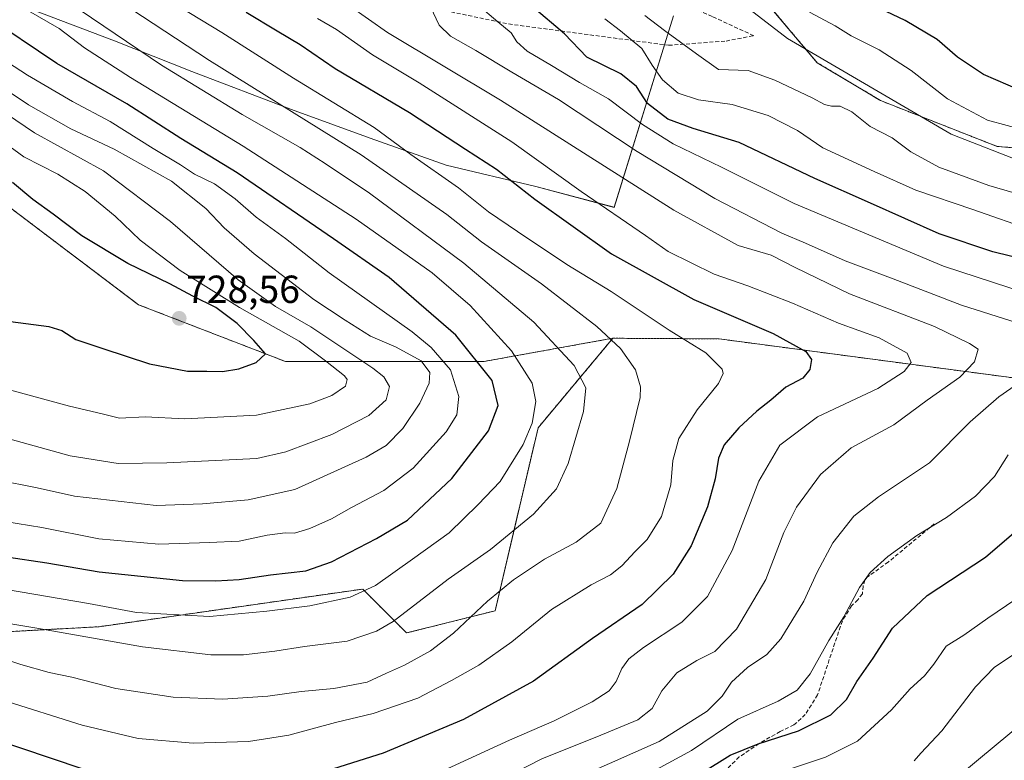
# Model space of a CAD drawing. Units: metres. Extents: x 596725 to 600153, y 4763817 to 4766179.
# Drawn here: x 598480 to 598732, y 4764100 to 4764289 of the extents above; entities that cross this region are included whole.
import ezdxf
from ezdxf.enums import TextEntityAlignment as Align

# ---------------------------------------------------------------- set-up
doc = ezdxf.new("R2010")
doc.units = ezdxf.units.M
doc.header["$MEASUREMENT"] = 0
doc.linetypes.add('TRAZOS', pattern=[0.75, 0.5, -0.25])
doc.linetypes.add('TRAZOSX2', pattern=[1.5, 1, -0.5])
for name, color, linetype, lineweight in [('Arbolado forestal', 92, 'TRAZOS', 0), ('Arbolado forestal CxS', 92, 'Continuous', 0), ('Carátula', 7, 'Continuous', 5), ('Curva de nivel maestra', 36, 'Continuous', 30), ('Curva de nivel normal', 36, 'Continuous', 0), ('Entidad de ámbito territorial', 19, 'Continuous', 0), ('Entidad de ámbito territorial CxS', 92, 'Continuous', 0), ('Pastizal CxS', 92, 'Continuous', 0), ('Punto de cota en terreno', 7, 'Continuous', 0), ('Rótulo de punto de cota en terreno', 19, 'Continuous', 0), ('Senda', 19, 'TRAZOSX2', 0)]:
    doc.layers.add(name, color=color, linetype=linetype, lineweight=lineweight)
doc.styles.add('Arial', font='txt', dxfattribs={"height": 0.2})

# ---------------------------------------------------------------- blocks, each defined once
blk = doc.blocks.new('*U173')
at = {"layer": 'Curva de nivel normal', "color": 36, "linetype": 'Continuous', "lineweight": 0}
for points in [[(598720.78, 4764096.33, 635), (598741.83, 4764113.83, 635)], [(598741.24, 4764251.18, 635), (598718.31, 4764260.13, 635), (598676.34, 4764284.68, 635), (598662.33, 4764295.54, 635)]]:
    blk.add_polyline3d(points, dxfattribs=at)
blk = doc.blocks.new('*U198')
at = {"layer": 'Curva de nivel normal', "color": 36, "linetype": 'Continuous', "lineweight": 0}
blk.add_polyline3d([(598475.23, 4764115.4, 680), (598495.76, 4764108.91, 680), (598510.08, 4764105.48, 680), (598524.18, 4764104.26, 680), (598538.41, 4764104.69, 680), (598548.71, 4764106.32, 680), (598560.65, 4764109.55, 680), (598570.28, 4764111.87, 680), (598581.69, 4764115.82, 680), (598590.35, 4764120.34, 680), (598597.38, 4764124.21, 680), (598605.83, 4764130.24, 680), (598615.95, 4764138.47, 680), (598626.07, 4764144.84, 680), (598631.04, 4764147.37, 680), (598633.95, 4764149.65, 680), (598637.38, 4764153.3, 680), (598640.47, 4764156.39, 680), (598644.14, 4764162.26, 680), (598646.5, 4764170.4, 680), (598646.98, 4764176.62, 680), (598648.57, 4764182.22, 680), (598653.23, 4764189.61, 680), (598658.69, 4764196.32, 680), (598659.91, 4764198.91, 680), (598659.61, 4764200.02, 680), (598655.45, 4764204.17, 680), (598646.1, 4764210.01, 680), (598631.24, 4764219.85, 680), (598619.88, 4764226.76, 680), (598607.26, 4764235.29, 680), (598599.78, 4764240.25, 680), (598592.16, 4764246.42, 680), (598579.94, 4764254.92, 680), (598570.55, 4764261.87, 680), (598549.85, 4764274.51, 680), (598531.54, 4764286.19, 680), (598520.74, 4764292.73, 680)], dxfattribs=at)
blk = doc.blocks.new('*U204')
at = {"layer": 'Curva de nivel normal', "color": 36, "linetype": 'Continuous', "lineweight": 0}
for points in [[(598597.15, 4764293.15, 655), (598602.21, 4764288.88, 655), (598605.66, 4764286.14, 655), (598607.05, 4764283.78, 655), (598609.74, 4764281.41, 655), (598615.98, 4764277.78, 655), (598623.08, 4764273.42, 655), (598630.55, 4764269.22, 655), (598639.22, 4764262.62, 655), (598647.09, 4764257.68, 655), (598659.48, 4764251.73, 655), (598678.05, 4764242.44, 655), (598716.34, 4764226.36, 655), (598737.47, 4764219.42, 655)], [(598732.92, 4764178.06, 655), (598729.39, 4764172.49, 655), (598724.49, 4764167.5, 655), (598717.09, 4764162.06, 655), (598709.52, 4764157.43, 655), (598702.1, 4764152.06, 655), (598697.56, 4764147.98, 655), (598694.78, 4764144.08, 655), (598690.8, 4764136.64, 655), (598686.97, 4764130.54, 655), (598682.19, 4764122.01, 655), (598678.82, 4764117.8, 655), (598673.95, 4764115.03, 655), (598663.64, 4764110.41, 655), (598651.78, 4764102.42, 655), (598639.89, 4764095.9, 655)]]:
    blk.add_polyline3d(points, dxfattribs=at)
blk = doc.blocks.new('*U219')
at = {"layer": 'Curva de nivel normal', "color": 36, "linetype": 'Continuous', "lineweight": 0}
blk.add_polyline3d([(598471.59, 4764127.26, 685), (598480.05, 4764124.39, 685), (598487.35, 4764122.35, 685), (598493.13, 4764121.18, 685), (598504.39, 4764118.27, 685), (598519.04, 4764116.04, 685), (598531.79, 4764115.52, 685), (598543.36, 4764116.3, 685), (598551.83, 4764117.51, 685), (598560.22, 4764118.23, 685), (598568.76, 4764119.87, 685), (598573.69, 4764122.2, 685), (598578.29, 4764124.25, 685), (598585.01, 4764127.93, 685), (598590.83, 4764132.4, 685), (598599.55, 4764140.63, 685), (598606.24, 4764146.09, 685), (598614.15, 4764151.4, 685), (598622.26, 4764155.72, 685), (598628.56, 4764160.56, 685), (598632.64, 4764169.42, 685), (598635.91, 4764181.56, 685), (598638.69, 4764192.74, 685), (598638.76, 4764195.49, 685), (598637.48, 4764199.84, 685), (598633.66, 4764205.33, 685), (598627.57, 4764210.92, 685), (598613.41, 4764221.81, 685), (598598.05, 4764232.64, 685), (598589.13, 4764239.56, 685), (598567.21, 4764254.88, 685), (598528.38, 4764279.03, 685), (598508.28, 4764292.26, 685)], dxfattribs=at)
blk = doc.blocks.new('*U224')
at = {"layer": 'Curva de nivel normal', "color": 36, "linetype": 'Continuous', "lineweight": 0}
for points in [[(598624.03, 4764096.04, 660), (598643.51, 4764104.68, 660), (598655.77, 4764112.47, 660), (598659.69, 4764116.27, 660), (598662.05, 4764119.89, 660), (598666.14, 4764123.67, 660), (598671.05, 4764126.99, 660), (598674.67, 4764130.97, 660), (598680.6, 4764140.64, 660), (598683.99, 4764148.04, 660), (598688.02, 4764155.58, 660), (598693.36, 4764162.4, 660), (598699.69, 4764167.29, 660), (598712.72, 4764176.04, 660), (598723.12, 4764186.49, 660), (598730.52, 4764192.94, 660), (598739.42, 4764199.18, 660)], [(598735.46, 4764211.76, 660), (598720.89, 4764216.42, 660), (598703.46, 4764223.16, 660), (598691.15, 4764227.73, 660), (598681.02, 4764232.28, 660), (598674.91, 4764234.84, 660), (598657.77, 4764243.69, 660), (598637.88, 4764255.76, 660), (598617.72, 4764269.05, 660), (598605.82, 4764276, 660), (598596.56, 4764281.56, 660), (598590.1, 4764285.24, 660), (598587.22, 4764288.07, 660), (598584.95, 4764292.75, 660)]]:
    blk.add_polyline3d(points, dxfattribs=at)
blk = doc.blocks.new('*U235')
at = {"layer": 'Curva de nivel normal', "color": 36, "linetype": 'Continuous', "lineweight": 0}
blk.add_polyline3d([(598495.29, 4764291.94, 690), (598516.08, 4764277.84, 690), (598536.71, 4764265.2, 690), (598551.6, 4764256.78, 690), (598557.97, 4764252.64, 690), (598569.36, 4764245.05, 690), (598593.52, 4764227.18, 690), (598611.46, 4764212.07, 690), (598621.72, 4764200.93, 690), (598624.72, 4764195.24, 690), (598624.17, 4764189.21, 690), (598620.26, 4764175.84, 690), (598617.2, 4764169.34, 690), (598611.35, 4764162.91, 690), (598600.36, 4764153.82, 690), (598589.47, 4764146.24, 690), (598575.37, 4764135.41, 690), (598571.17, 4764132.96, 690), (598563.6, 4764130.4, 690), (598552.71, 4764129.04, 690), (598545.08, 4764127.79, 690), (598537.13, 4764126.84, 690), (598528.76, 4764126.85, 690), (598511.26, 4764128.92, 690), (598483.7, 4764133.81, 690), (598462.13, 4764137.37, 690)], dxfattribs=at)
blk = doc.blocks.new('*U236')
at = {"layer": 'Curva de nivel normal', "color": 36, "linetype": 'Continuous', "lineweight": 0}
blk.add_polyline3d([(598742.66, 4764259.68, 630), (598727.55, 4764263.72, 630), (598717.34, 4764269.18, 630), (598708.07, 4764276.49, 630), (598699.87, 4764281.78, 630), (598692.7, 4764285.37, 630), (598688.58, 4764287.92, 630), (598682.01, 4764291.43, 630)], dxfattribs=at)
blk = doc.blocks.new('*U238')
at = {"layer": 'Curva de nivel normal', "color": 36, "linetype": 'Continuous', "lineweight": 0}
for points in [[(598708.85, 4764099.73, 640), (598710.53, 4764101.73, 640), (598715.93, 4764107.39, 640), (598724.48, 4764118.67, 640), (598729.35, 4764123.72, 640), (598743.11, 4764132.88, 640)], [(598739.35, 4764243.71, 640), (598727.96, 4764247.02, 640), (598715.15, 4764251.68, 640), (598707.92, 4764255.64, 640), (598703.18, 4764259.25, 640), (598697.55, 4764262.14, 640), (598692.83, 4764265.89, 640), (598689.82, 4764267.36, 640), (598687.68, 4764267.32, 640), (598685.83, 4764267.75, 640), (598682.7, 4764269.5, 640), (598673.11, 4764273.95, 640), (598666.34, 4764276.48, 640), (598658.68, 4764276.68, 640), (598653.07, 4764280.69, 640), (598644.91, 4764286.69, 640), (598639.83, 4764290.57, 640)]]:
    blk.add_polyline3d(points, dxfattribs=at)
blk = doc.blocks.new('*U244')
at = {"layer": 'Curva de nivel normal', "color": 36, "linetype": 'Continuous', "lineweight": 0}
for points in [[(598676.41, 4764097.41, 645), (598686.07, 4764100.71, 645), (598694.27, 4764104.82, 645), (598702.97, 4764112.81, 645), (598707.79, 4764118.15, 645), (598711.48, 4764121.53, 645), (598713.88, 4764124.51, 645), (598716.98, 4764129.07, 645), (598721.5, 4764131.9, 645), (598727.68, 4764136.26, 645), (598739.88, 4764144.51, 645)], [(598739.41, 4764235.44, 645), (598723.83, 4764240.92, 645), (598709.27, 4764245.85, 645), (598698.55, 4764250.62, 645), (598685.46, 4764256.69, 645), (598678.95, 4764261.09, 645), (598671.44, 4764264.94, 645), (598662.18, 4764267.76, 645), (598653.57, 4764268.92, 645), (598648.37, 4764270.7, 645), (598644.34, 4764274.03, 645), (598641.73, 4764277.81, 645), (598639.1, 4764282.12, 645), (598633.58, 4764286.62, 645), (598629.57, 4764289.72, 645)]]:
    blk.add_polyline3d(points, dxfattribs=at)
blk = doc.blocks.new('*U252')
at = {"layer": 'Curva de nivel maestra', "color": 36, "linetype": 'Continuous', "lineweight": 30}
blk.add_polyline3d([(598736.07, 4764271.38, 625), (598726.6, 4764275.44, 625), (598719.87, 4764279.89, 625), (598714.69, 4764284.4, 625), (598706.52, 4764289.3, 625), (598681.07, 4764301.41, 625)], dxfattribs=at)
blk = doc.blocks.new('5PATER')
at = {"layer": 'Carátula', "linetype": 'Continuous', "lineweight": 5}
h = blk.add_hatch(color=250, dxfattribs=at)
edge = h.paths.add_edge_path()
edge.add_ellipse((0, 0.01), major_axis=(-1.33, -1.34), ratio=0.999422, start_angle=0, end_angle=360)

msp = doc.modelspace()

# ---------------------------------------------------------------- linework, layer by layer
at = {"layer": 'Arbolado forestal', "color": 92, "linetype": 'TRAZOS', "lineweight": 0}
for points in [[(598754.19, 4764337.69, 599.07), (598689.45, 4764326.32, 611.08), (598674.36, 4764318.05, 619.7), (598667.93, 4764311.62, 624.52), (598666.86, 4764298.78, 630.91), (598683.99, 4764278.44, 635.32), (598700.19, 4764268.76, 635.67), (598730.02, 4764257.03, 633.23), (598742.86, 4764255.96, 631.61)], [(598427.8, 4764275.1, 738.42), (598411.14, 4764246.23, 735.36), (598403.57, 4764188.5, 707.66), (598415.56, 4764147.48, 691.13), (598440.72, 4764130.84, 685.99), (598500.09, 4764134.08, 691.69), (598567.61, 4764143.72, 695.4), (598578.86, 4764132.47, 688.27), (598601.5, 4764138.17, 683.35), (598612.53, 4764185.02, 693.97), (598631.66, 4764207.92, 684.46)], [(598631.66, 4764207.92, 684.46), (598598.65, 4764201.97, 699.42), (598547.81, 4764201.97, 723.61), (598510.18, 4764216.51, 729.49), (598456.04, 4764257.46, 730.19), (598427.8, 4764275.1, 738.42)], [(598631.66, 4764207.92, 684.46), (598658.86, 4764207.76, 677.95), (598830.95, 4764184.97, 646.02)]]:
    msp.add_polyline3d(points, dxfattribs=at)
at = {"layer": 'Arbolado forestal CxS', "color": 92, "linetype": 'Continuous', "lineweight": 0}
for points in [[(598754.19, 4764337.69, 599.07), (598689.45, 4764326.31, 611.08), (598674.36, 4764318.05, 619.7), (598667.93, 4764311.62, 624.52), (598666.86, 4764298.78, 630.91), (598683.99, 4764278.44, 635.32), (598700.19, 4764268.76, 635.67), (598730.02, 4764257.03, 633.23), (598742.86, 4764255.96, 631.61)], [(598830.95, 4764184.97, 646.02), (598658.86, 4764207.76, 677.95), (598631.66, 4764207.92, 684.46), (598598.65, 4764201.97, 699.42), (598547.81, 4764201.97, 723.61), (598510.18, 4764216.51, 729.49), (598456.04, 4764257.46, 730.19)]]:
    msp.add_polyline3d(points, dxfattribs=at)
msp.add_polyline3d([(598631.66, 4764207.92, 684.46), (598612.53, 4764185.02, 693.97), (598601.5, 4764138.17, 683.35), (598578.86, 4764132.47, 688.27), (598567.61, 4764143.72, 695.4), (598500.09, 4764134.08, 691.69), (598440.72, 4764130.84, 685.99), (598415.57, 4764147.48, 691.13), (598403.57, 4764188.5, 707.66), (598411.14, 4764246.23, 735.36), (598427.8, 4764275.1, 738.42), (598456.04, 4764257.46, 730.19), (598510.18, 4764216.51, 729.49), (598547.81, 4764201.97, 723.61), (598598.65, 4764201.97, 699.42), (598631.66, 4764207.92, 684.46)], close=True, dxfattribs=at)
at = {"layer": 'Curva de nivel maestra', "color": 36, "linetype": 'Continuous', "lineweight": 30}
for points in [[(598750.53, 4764224.71, 650), (598728.97, 4764230.08, 650), (598715.19, 4764234.68, 650), (598697.65, 4764242.49, 650), (598683.36, 4764248.85, 650), (598663.99, 4764257.99, 650), (598652.22, 4764261.58, 650), (598645.71, 4764264.04, 650), (598640.54, 4764268.04, 650), (598637.68, 4764272.35, 650), (598633.74, 4764275.58, 650), (598624.97, 4764279.86, 650), (598619.28, 4764285.83, 650), (598610.97, 4764292.85, 650)], [(598466.03, 4764153.47, 700), (598486.75, 4764150.42, 700), (598500.17, 4764148.1, 700), (598521.48, 4764145.92, 700), (598530.04, 4764145.86, 700), (598536, 4764146.18, 700), (598543.99, 4764147.36, 700), (598553.06, 4764148.37, 700), (598559.66, 4764150.68, 700), (598571.12, 4764156.68, 700), (598579.08, 4764161.38, 700), (598590.41, 4764172.05, 700), (598599.84, 4764184.2, 700), (598602.31, 4764190.71, 700), (598600.74, 4764197.08, 700), (598591.46, 4764208.73, 700), (598574.41, 4764223.46, 700), (598560.17, 4764233.37, 700), (598535.48, 4764250.3, 700), (598521.08, 4764259.09, 700), (598507.19, 4764267.94, 700), (598489.29, 4764278.27, 700), (598470.69, 4764290.67, 700)], [(598537.8, 4764291.43, 675), (598545.68, 4764286.63, 675), (598551.58, 4764283.13, 675), (598560.59, 4764277.01, 675), (598579.61, 4764265.72, 675), (598593.95, 4764256.29, 675), (598601.89, 4764251.22, 675), (598611.72, 4764243.53, 675), (598631.29, 4764229.5, 675), (598652.36, 4764217.88, 675), (598672.74, 4764209.11, 675), (598681.07, 4764204.51, 675), (598682.51, 4764202.45, 675), (598682.09, 4764199.88, 675), (598680.34, 4764197.71, 675), (598675.96, 4764195.38, 675), (598672.08, 4764192.04, 675), (598668.51, 4764189.26, 675), (598663.88, 4764185.01, 675), (598660.18, 4764180.67, 675), (598658.71, 4764177.2, 675), (598657.84, 4764171.92, 675), (598655.86, 4764164.77, 675), (598651.72, 4764154.77, 675), (598647.08, 4764147.57, 675), (598639.15, 4764139.77, 675), (598626.47, 4764131.06, 675), (598611.3, 4764120.17, 675), (598593.42, 4764110.33, 675), (598572.81, 4764101.7, 675), (598555.23, 4764096.13, 675)], [(598477.41, 4764212.21, 725), (598487.23, 4764210.89, 725), (598490.6, 4764209.87, 725), (598494.14, 4764207.63, 725), (598501.05, 4764205.28, 725), (598513.04, 4764201.37, 725), (598522.71, 4764199.52, 725), (598527.71, 4764199.46, 725), (598531.71, 4764199.38, 725), (598535.86, 4764200.12, 725), (598540.34, 4764201.75, 725), (598542.68, 4764203.95, 725), (598539.76, 4764207.34, 725), (598535.48, 4764211.72, 725), (598530, 4764215.81, 725), (598524.08, 4764218.66, 725), (598518.24, 4764221.86, 725), (598507.49, 4764227.07, 725), (598495.69, 4764234.16, 725), (598488.37, 4764239.7, 725), (598483.13, 4764243.45, 725), (598477.9, 4764247.75, 725)], [(598654.44, 4764096.68, 650), (598661.7, 4764101.23, 650), (598668.89, 4764104.11, 650), (598679.19, 4764107.39, 650), (598687.48, 4764111.55, 650), (598691.47, 4764115.44, 650), (598694.13, 4764120.02, 650), (598698.27, 4764126.06, 650), (598703.24, 4764133.72, 650), (598712.13, 4764142.05, 650), (598727.06, 4764151.84, 650), (598739.07, 4764162.24, 650)], [(598495.8, 4764097.68, 675), (598464.07, 4764108.37, 675)]]:
    msp.add_polyline3d(points, dxfattribs=at)
at = {"layer": 'Curva de nivel normal', "color": 36, "linetype": 'Continuous', "lineweight": 0}
for points in [[(598564.27, 4764293.03, 665), (598573.93, 4764286.19, 665), (598602.86, 4764268.88, 665), (598647.31, 4764240.7, 665), (598663.76, 4764231.67, 665), (598672.2, 4764229.22, 665), (598678.35, 4764226.04, 665), (598692.26, 4764219.33, 665), (598714.04, 4764210.97, 665), (598723.02, 4764206.62, 665), (598725.16, 4764205.1, 665), (598724.28, 4764201.85, 665), (598720.5, 4764197.97, 665), (598712.16, 4764192.03, 665), (598703.6, 4764185.79, 665), (598692.7, 4764179.86, 665), (598684.84, 4764173.08, 665), (598678.67, 4764164.72, 665), (598675.43, 4764158.17, 665), (598670.87, 4764146.17, 665), (598663.36, 4764133.41, 665), (598657.81, 4764127.71, 665), (598653.18, 4764125.43, 665), (598648.03, 4764122.25, 665), (598644.21, 4764117.67, 665), (598641.74, 4764113.18, 665), (598638.02, 4764110.27, 665), (598627.54, 4764105.9, 665), (598613.66, 4764100.38, 665), (598593.9, 4764090.28, 665)], [(598476.39, 4764143.58, 695), (598497.39, 4764140.06, 695), (598509.72, 4764137.74, 695), (598528.38, 4764136.66, 695), (598543.04, 4764138.08, 695), (598554.04, 4764139.39, 695), (598564.38, 4764141.67, 695), (598570.86, 4764144.64, 695), (598580.37, 4764151.36, 695), (598589.75, 4764158.13, 695), (598597.21, 4764165.37, 695), (598602.83, 4764171.22, 695), (598608.71, 4764180.72, 695), (598611.02, 4764186.22, 695), (598611.93, 4764191.73, 695), (598611, 4764196.46, 695), (598605.74, 4764204.71, 695), (598595.16, 4764216.28, 695), (598585.4, 4764224.65, 695), (598565.95, 4764238.4, 695), (598537.02, 4764257.12, 695), (598508.14, 4764274.71, 695), (598496.41, 4764282.3, 695), (598489.9, 4764287.2, 695), (598481.48, 4764292.11, 695)], [(598556.07, 4764289.76, 670), (598560.86, 4764286.96, 670), (598570.08, 4764280.51, 670), (598582.04, 4764273.28, 670), (598605.81, 4764258.18, 670), (598623.55, 4764245.52, 670), (598640, 4764234.25, 670), (598645.8, 4764230.14, 670), (598657.6, 4764224.32, 670), (598666.23, 4764221.3, 670), (598677.65, 4764216.93, 670), (598689.44, 4764211.76, 670), (598699.82, 4764207.99, 670), (598706.98, 4764204.13, 670), (598708, 4764201.71, 670), (598706.28, 4764199.38, 670), (598699.53, 4764195.04, 670), (598684.09, 4764187.84, 670), (598674.44, 4764180.58, 670), (598669.08, 4764171.33, 670), (598662.24, 4764153.61, 670), (598655.89, 4764141.79, 670), (598649.28, 4764135.25, 670), (598639.51, 4764128.79, 670), (598635.72, 4764125.88, 670), (598633.93, 4764123.42, 670), (598632.48, 4764120.05, 670), (598630.74, 4764117.66, 670), (598626.4, 4764114.83, 670), (598616.62, 4764110, 670), (598605.2, 4764105.06, 670), (598587.2, 4764096.73, 670)], [(598475.98, 4764160.98, 705), (598485.46, 4764159.46, 705), (598500.04, 4764156.54, 705), (598515.44, 4764155.18, 705), (598528.36, 4764155.65, 705), (598535.96, 4764156, 705), (598543.12, 4764157.49, 705), (598547.76, 4764158.1, 705), (598550.14, 4764158.01, 705), (598554.11, 4764159.26, 705), (598559.65, 4764161.69, 705), (598564.78, 4764164.63, 705), (598573.04, 4764168.98, 705), (598580.52, 4764174.65, 705), (598589, 4764183.99, 705), (598591.75, 4764188.28, 705), (598592.21, 4764192.98, 705), (598590.13, 4764199.86, 705), (598585.12, 4764205.59, 705), (598580.27, 4764209.54, 705), (598559.06, 4764224.7, 705), (598547.8, 4764233.42, 705), (598540.29, 4764238.88, 705), (598534.95, 4764243.59, 705), (598529.7, 4764247.46, 705), (598524.52, 4764249.9, 705), (598520.96, 4764252.29, 705), (598514, 4764256.5, 705), (598502.95, 4764263.38, 705), (598493.32, 4764268.54, 705), (598481.77, 4764275.23, 705), (598469.76, 4764283.04, 705)], [(598473.88, 4764171.66, 710), (598484.29, 4764169.62, 710), (598493.8, 4764167.46, 710), (598514.76, 4764165.1, 710), (598526.56, 4764165.55, 710), (598538.26, 4764166.59, 710), (598550.23, 4764169.24, 710), (598568.52, 4764177.46, 710), (598573.66, 4764180.45, 710), (598577.87, 4764184.82, 710), (598582.24, 4764191.34, 710), (598584.59, 4764196.44, 710), (598584.8, 4764199.19, 710), (598582.62, 4764202.15, 710), (598576.18, 4764205.6, 710), (598569.61, 4764208.43, 710), (598563.16, 4764212.53, 710), (598555.13, 4764217.8, 710), (598539.86, 4764229.52, 710), (598532.12, 4764236.2, 710), (598527.46, 4764241.1, 710), (598518.62, 4764248.1, 710), (598503.98, 4764256.29, 710), (598492.92, 4764261.56, 710), (598482.07, 4764267.71, 710), (598464.76, 4764279.2, 710)], [(598477.38, 4764182.12, 715), (598492.68, 4764177.84, 715), (598505, 4764175.89, 715), (598517.42, 4764176.06, 715), (598540.48, 4764177.11, 715), (598547.94, 4764178.81, 715), (598559.71, 4764183.26, 715), (598569.14, 4764188.15, 715), (598573.62, 4764192.19, 715), (598574.51, 4764195.58, 715), (598573.02, 4764198.03, 715), (598570.22, 4764200.3, 715), (598554.36, 4764210.88, 715), (598545.32, 4764216.02, 715), (598535.7, 4764222.9, 715), (598518.36, 4764237.83, 715), (598501.26, 4764250.78, 715), (598483.61, 4764260.47, 715), (598466.8, 4764271.83, 715)], [(598469.23, 4764196.88, 720), (598492.56, 4764190.55, 720), (598500.92, 4764188.58, 720), (598505.37, 4764187.45, 720), (598511.91, 4764187.82, 720), (598522.05, 4764187.28, 720), (598540.4, 4764188.23, 720), (598554.05, 4764191.12, 720), (598559.74, 4764193.23, 720), (598563.21, 4764195.66, 720), (598563.65, 4764197.36, 720), (598562.97, 4764198.34, 720), (598558.1, 4764202.15, 720), (598551.38, 4764207.21, 720), (598536.09, 4764215.76, 720), (598520.9, 4764225.3, 720), (598510.63, 4764232.99, 720), (598504.25, 4764239.18, 720), (598496.58, 4764245.46, 720), (598489.51, 4764249.92, 720), (598480.82, 4764254.35, 720), (598474.66, 4764258.78, 720)]]:
    msp.add_polyline3d(points, dxfattribs=at)
at = {"layer": 'Entidad de ámbito territorial', "color": 19, "linetype": 'Continuous', "lineweight": 0}
msp.add_polyline3d([(598647.22, 4764290.49, 637.28), (598631.96, 4764241.44, 669.07), (598611.96, 4764246.76, 673.13), (598588.97, 4764252.24, 678.77), (598569.48, 4764259.13, 682.11), (598549.34, 4764266.49, 684.68), (598523.87, 4764276.2, 687.78), (598504.04, 4764284.07, 691.2), (598482.22, 4764292.34, 694.07), (598462.53, 4764299.49, 698.17)], dxfattribs=at)
at = {"layer": 'Entidad de ámbito territorial CxS', "color": 92, "linetype": 'Continuous', "lineweight": 0}
for points in [[(598647.22, 4764290.49, 637.28), (598631.96, 4764241.44, 669.07), (598611.96, 4764246.76, 673.13), (598588.97, 4764252.24, 678.77), (598569.48, 4764259.13, 682.11), (598549.34, 4764266.49, 684.68), (598523.87, 4764276.2, 687.78), (598504.04, 4764284.07, 691.2), (598482.22, 4764292.34, 694.07)], [(598647.22, 4764290.49, 637.28), (598631.96, 4764241.43, 669.07), (598611.96, 4764246.76, 673.13), (598588.97, 4764252.24, 678.77), (598569.48, 4764259.13, 682.11), (598549.34, 4764266.49, 684.68), (598523.87, 4764276.2, 687.78), (598504.04, 4764284.06, 691.2), (598482.22, 4764292.34, 694.07)]]:
    msp.add_polyline3d(points, dxfattribs=at)
at = {"layer": 'Pastizal CxS', "color": 92, "linetype": 'Continuous', "lineweight": 0}
for points in [[(598742.86, 4764255.96, 631.61), (598730.02, 4764257.03, 633.23), (598700.19, 4764268.76, 635.67), (598683.99, 4764278.44, 635.32), (598666.86, 4764298.78, 630.91), (598667.93, 4764311.62, 624.52), (598674.36, 4764318.05, 619.7), (598689.45, 4764326.31, 611.08), (598754.19, 4764337.69, 599.07)], [(598754.19, 4764337.69, 599.07), (598689.45, 4764326.32, 611.08), (598674.36, 4764318.05, 619.7), (598667.93, 4764311.62, 624.52), (598666.86, 4764298.78, 630.91), (598683.99, 4764278.44, 635.32), (598700.19, 4764268.76, 635.67), (598730.02, 4764257.03, 633.23), (598742.86, 4764255.96, 631.61)], [(598427.8, 4764275.1, 738.42), (598411.14, 4764246.23, 735.36), (598403.57, 4764188.5, 707.66), (598415.56, 4764147.48, 691.13), (598440.72, 4764130.84, 685.99), (598500.09, 4764134.08, 691.69), (598567.61, 4764143.72, 695.4), (598578.86, 4764132.47, 688.27), (598601.5, 4764138.17, 683.35), (598612.53, 4764185.02, 693.97), (598631.66, 4764207.92, 684.46)], [(598440.72, 4764130.84, 685.99), (598500.09, 4764134.08, 691.69), (598567.61, 4764143.72, 695.4), (598578.86, 4764132.47, 688.27), (598601.5, 4764138.17, 683.35), (598612.53, 4764185.02, 693.97), (598631.66, 4764207.92, 684.46), (598658.86, 4764207.76, 677.95), (598830.95, 4764184.97, 646.02), (598844.45, 4764157.18, 638), (598863.93, 4764144.58, 635.33), (598870.45, 4764126.6, 626.53), (598853.33, 4764121.43, 626.99), (598843.69, 4764113.39, 628.03), (598859.76, 4764100.53, 623.72), (598862.79, 4764086.13, 617.17)], [(598631.66, 4764207.92, 684.46), (598658.86, 4764207.76, 677.95), (598830.95, 4764184.97, 646.02)]]:
    msp.add_polyline3d(points, dxfattribs=at)
at = {"layer": 'Senda', "color": 19, "linetype": 'TRAZOSX2', "lineweight": 0}
for points in [[(598207.17, 4764414.15, 695.73), (598239.36, 4764407.33, 696.58), (598275.11, 4764404.33, 695.94), (598309.49, 4764399.69, 695.16), (598343.32, 4764392.6, 694.74), (598372.51, 4764377.86, 697.27), (598415.35, 4764353.03, 697.21), (598447.55, 4764333.39, 692.47), (598469.38, 4764321.38, 683.51), (598490.39, 4764313.47, 679.55), (598508.4, 4764308.83, 676.38), (598531.31, 4764302.01, 672.23), (598571.15, 4764295.46, 662.51), (598604.98, 4764288.37, 653.68), (598645.91, 4764282.91, 642.4), (598660.65, 4764284, 636.87), (598667.74, 4764285.37, 636.29), (598657.1, 4764290.28, 636.33), (598636.36, 4764299.56, 637.92), (598609.08, 4764316.47, 639.22), (598591.07, 4764327.93, 639.4), (598582.34, 4764336.66, 637.71), (598580.73, 4764339.68, 636.93)], [(598713.96, 4764160.41, 654.85), (598702.22, 4764150.65, 654.43), (598696.8, 4764146.78, 654.79), (598696.2, 4764146.02, 654.84), (598695.73, 4764144.5, 654.74), (598695.54, 4764142.5, 654.38), (598694.39, 4764140.98, 654.43), (598692.76, 4764139.41, 654.75), (598690.42, 4764135.6, 654.77), (598684.07, 4764116.63, 652.59), (598680.94, 4764111.62, 651.48), (598678.03, 4764108.93, 650.94), (598674.48, 4764107.27, 650.5), (598669.06, 4764104.13, 649.73), (598664.04, 4764100.75, 648.94), (598657, 4764093.88, 647.84), (598651.24, 4764086.86, 646.92), (598647.86, 4764083.53, 646.49), (598642.2, 4764079.99, 646.2), (598627.26, 4764070.13, 644.34), (598621.43, 4764067.7, 644.32), (598611.82, 4764063.62, 644.98)]]:
    msp.add_polyline3d(points, dxfattribs=at)

# ---------------------------------------------------------------- block references
at = {"layer": 'Curva de nivel maestra', "color": 36, "linetype": 'Continuous', "lineweight": 30}
msp.add_blockref('*U252', (0, 0), dxfattribs=at)
at = {"layer": 'Curva de nivel normal', "color": 36, "linetype": 'Continuous', "lineweight": 0}
for name in ['*U219', '*U224', '*U204', '*U198', '*U244', '*U238', '*U173', '*U235', '*U236']:
    msp.add_blockref(name, (0, 0), dxfattribs=at)
at = {"layer": 'Punto de cota en terreno', "linetype": 'Continuous', "lineweight": 0}
msp.add_blockref('5PATER', (598520.62, 4764213.01, 728.56), dxfattribs=at)

# ---------------------------------------------------------------- texts
at = {"layer": 'Rótulo de punto de cota en terreno', "color": 19, "linetype": 'Continuous', "lineweight": 0, "style": 'Arial'}
msp.add_text('728,56', height=7, dxfattribs=at).set_placement((598522.38, 4764214.77), align=Align.BOTTOM_LEFT)

doc.saveas('drawing.dxf')
